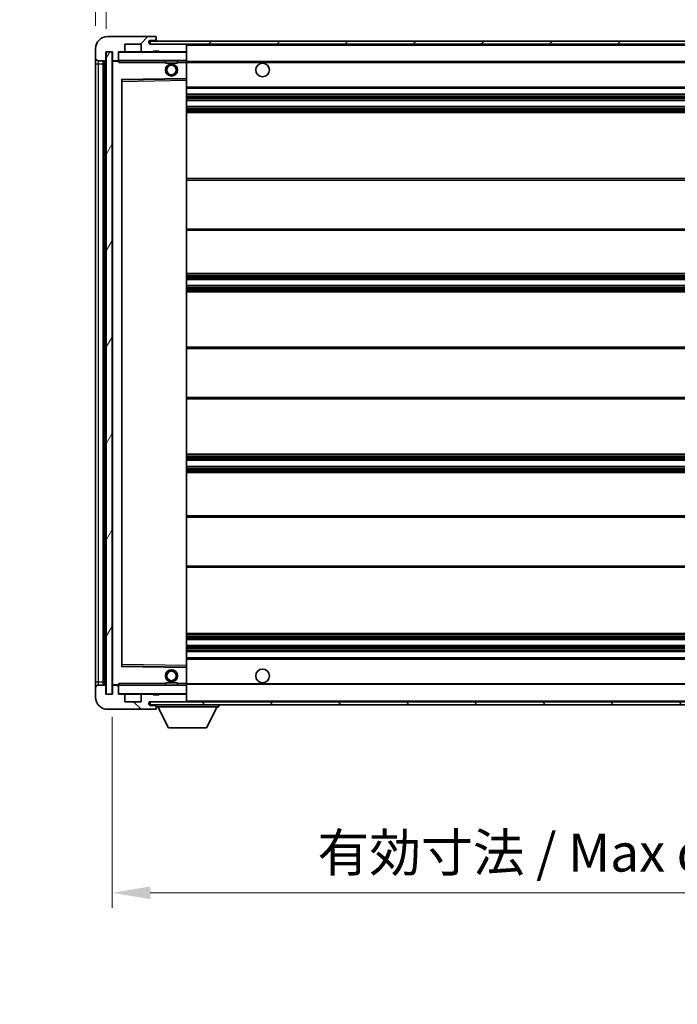
# Model space of a CAD drawing. Units: millimetres. Extents: x 0 to 11018, y 0 to 1405.
# Drawn here: x 2224 to 2441, y 865 to 1189 of the extents above; entities that cross this region are included whole.
import ezdxf

# ---------------------------------------------------------------- set-up
doc = ezdxf.new("R2010")
doc.units = ezdxf.units.MM
doc.header["$LTSCALE"] = 3
doc.layers.get('Defpoints').update_dxf_attribs({"lineweight": 25})
for name, color, linetype, lineweight in [('Dimension (ISO)', 7, 'Continuous', 18), ('Hatch (ISO)', 1, 'Continuous', 18), ('Symbol (ISO)', 7, 'Continuous', 18), ('Visible (ISO)', 7, 'Continuous', 35), ('Visible Narrow (ISO)', 7, 'Continuous', 25)]:
    doc.layers.add(name, color=color, linetype=linetype, lineweight=lineweight)
doc.styles.add('Note Text (TK)', font='txt')
doc.dimstyles.new('Default - Method 1b (TK)', dxfattribs={"dimscale": 3, "dimtxt": 2.5, "dimasz": 2.5, "dimexe": 1, "dimexo": 1.5, "dimgap": 1, "dimtad": 1, "dimtoh": 1, "dimrnd": 1e-08, "dimdsep": 46, "dimtxsty": 'Note Text (TK)', "dimcen": 0.09, "dimdle": 5, "dimclrd": 100, "dimclre": 100, "dimclrt": 7, "dimadec": 1, "dimazin": 1, "dimtfac": 1, "dimtmove": 0, "dimatfit": 3, "dimfxl": 1, "dimtolj": 1, "dimlwd": -1, "dimlwe": -1, "dimarcsym": 0})
doc.dimstyles.new('Default - Method 1b (TK)$7', dxfattribs={"dimscale": 3, "dimtxt": 2.5, "dimasz": 2.5, "dimexe": 1, "dimexo": 1.5, "dimgap": 1, "dimtad": 1, "dimtoh": 1, "dimrnd": 1e-08, "dimdsep": 46, "dimtxsty": 'Note Text (TK)', "dimcen": 0.09, "dimdle": 5, "dimclrd": 100, "dimclre": 100, "dimclrt": 7, "dimadec": 1, "dimazin": 1, "dimtfac": 1, "dimtmove": 0, "dimatfit": 3, "dimfxl": 1, "dimtolj": 1, "dimlwd": -1, "dimlwe": -1, "dimarcsym": 0})
pattern_1 = [(45, (1110.5, -40), (-11.22532, 11.22532), [])]
pattern_2 = [(135.0002, (1110.5, -40), (-11.22528, -11.22536), [])]

# ---------------------------------------------------------------- blocks, each defined once
blk = doc.blocks.new('*D62')
at = {"layer": 'Defpoints', "color": 0}
for p in [(2254.58, 966.7), (2579.58, 966.8), (2579.58, 901.28)]:
    blk.add_point(p, dxfattribs=at)
at = {"layer": 'Dimension (ISO)', "color": 100}
for p, q in [((2254.58, 959.2), (2254.58, 896.28)), ((2579.58, 959.3), (2579.58, 896.28)), ((2267.08, 901.28), (2567.08, 901.28))]:
    blk.add_line(p, q, dxfattribs=at)
for points in [[(2267.08, 903.36), (2267.08, 899.2), (2254.58, 901.28)], [(2567.08, 903.36), (2567.08, 899.2), (2579.58, 901.28)]]:
    blk.add_solid(points, dxfattribs=at)
at = {"layer": 'Dimension (ISO)', "color": 7, "insert": (2322.2, 914.52), "char_height": 12.5, "attachment_point": 4, "style": 'Note Text (TK)'}
blk.add_mtext('\\A1;\\fＭＳ Ｐゴシック|b0|i0;\\H12.5000;有効寸法 / Max dim. 325', dxfattribs=at)
blk = doc.blocks.new('*D65')
at = {"layer": 'Defpoints', "color": 0}
for p in [(2252.58, 1206.28), (2249.08, 1179.2), (2252.58, 1178.2)]:
    blk.add_point(p, dxfattribs=at)
at = {"layer": 'Dimension (ISO)', "color": 100}
for p, q in [((2249.08, 1186.7), (2249.08, 1211.28)), ((2252.58, 1185.7), (2252.58, 1211.28)), ((2236.58, 1206.28), (2224.08, 1206.28)), ((2249.08, 1206.28), (2252.58, 1206.28)), ((2265.08, 1206.28), (2277.58, 1206.28))]:
    blk.add_line(p, q, dxfattribs=at)
for points in [[(2236.58, 1208.36), (2236.58, 1204.19), (2249.08, 1206.28)], [(2265.08, 1208.36), (2265.08, 1204.19), (2252.58, 1206.28)]]:
    blk.add_solid(points, dxfattribs=at)
at = {"layer": 'Dimension (ISO)', "color": 7, "insert": (2240.82, 1217.53), "char_height": 12.5, "attachment_point": 4, "style": 'Note Text (TK)'}
blk.add_mtext('\\A1;3.5', dxfattribs=at)

msp = doc.modelspace()

# ---------------------------------------------------------------- hatches: boundary and pattern name
at = {"layer": 'Hatch (ISO)'}
h = msp.add_hatch(dxfattribs=at)
h.set_pattern_fill('ANSI31', color=256, scale=127, style=0)
h.set_pattern_definition(pattern_1)
edge = h.paths.add_edge_path()
edge.add_ellipse((2256.3848, 1175.496), major_axis=(0, -0.3), ratio=1, start_angle=0, end_angle=90)
edge.add_line((2256.6848, 1175.496), (2256.6848, 1178.196))
edge.add_line((2256.6848, 1178.196), (2258.3848, 1178.196))
edge.add_ellipse((2258.3848, 1178.496), major_axis=(0, -0.3), ratio=1, start_angle=0, end_angle=90)
edge.add_line((2258.6848, 1178.496), (2258.6848, 1180.696))
edge.add_line((2258.6848, 1180.696), (2264.0848, 1180.696))
edge.add_line((2264.0848, 1180.696), (2264.0848, 1178.496))
edge.add_ellipse((2264.3848, 1178.496), major_axis=(-0.3, 0), ratio=1, start_angle=0, end_angle=90)
edge.add_line((2264.3848, 1178.196), (2268.0848, 1178.196))
edge.add_line((2268.0848, 1178.196), (2268.0848, 1178.396))
edge.add_line((2268.0848, 1178.396), (2270.0848, 1178.396))
edge.add_line((2270.0848, 1178.396), (2270.0848, 1178.196))
edge.add_line((2270.0848, 1178.196), (2278.7848, 1178.196))
edge.add_ellipse((2278.7848, 1178.496), major_axis=(0, -0.3), ratio=1, start_angle=0, end_angle=90)
edge.add_line((2279.0848, 1178.496), (2279.0848, 1180.396))
edge.add_ellipse((2278.7848, 1180.396), major_axis=(0.3, 0), ratio=1, start_angle=0, end_angle=90)
edge.add_line((2278.7848, 1180.696), (2267.2098, 1180.696))
edge.add_ellipse((2267.2098, 1181.321), major_axis=(0, -0.625), ratio=1, start_angle=348.463041, end_angle=360, ccw=False)
edge.add_ellipse((2267.2098, 1181.321), major_axis=(-0.125, -0.6124), ratio=1, start_angle=191.536959, end_angle=360, ccw=False)
edge.add_line((2267.2098, 1181.946), (2268.5848, 1181.946))
edge.add_ellipse((2268.5848, 1182.446), major_axis=(0, -0.5), ratio=1, start_angle=0, end_angle=90)
edge.add_line((2269.0848, 1182.446), (2269.0848, 1182.896))
edge.add_ellipse((2268.7848, 1182.896), major_axis=(0.3, 0), ratio=1, start_angle=0, end_angle=90)
edge.add_line((2268.7848, 1183.196), (2253.0848, 1183.196))
edge.add_ellipse((2253.0848, 1179.196), major_axis=(0, 4), ratio=1, start_angle=0, end_angle=90)
edge.add_line((2249.0848, 1179.196), (2249.0848, 1176.196))
edge.add_ellipse((2250.0848, 1176.196), major_axis=(-1, 0), ratio=1, start_angle=0, end_angle=90)
edge.add_line((2250.0848, 1175.196), (2252.1848, 1175.196))
edge.add_ellipse((2252.1848, 1175.496), major_axis=(0, -0.3), ratio=1, start_angle=0, end_angle=90)
edge.add_line((2252.4848, 1175.496), (2252.4848, 1178.196))
edge.add_line((2252.4848, 1178.196), (2252.5848, 1178.196))
edge.add_line((2252.5848, 1178.196), (2254.5848, 1178.196))
edge.add_line((2254.5848, 1178.196), (2254.6848, 1178.196))
edge.add_line((2254.6848, 1178.196), (2254.6848, 1175.496))
edge.add_ellipse((2254.9848, 1175.496), major_axis=(-0.3, 0), ratio=1, start_angle=0, end_angle=90)
edge.add_line((2254.9848, 1175.196), (2256.3848, 1175.196))
h = msp.add_hatch(dxfattribs=at)
h.set_pattern_fill('ANSI31', color=256, scale=127, style=0)
h.set_pattern_definition(pattern_1)
edge = h.paths.add_edge_path()
edge.add_line((2586.5848, 1175.946), (2581.5848, 1175.946))
edge.add_line((2581.5848, 1175.946), (2581.5848, 1174.946))
edge.add_line((2581.5848, 1174.946), (2586.5848, 1174.946))
edge.add_ellipse((2586.5848, 1176.446), major_axis=(0, -1.5), ratio=1, start_angle=0, end_angle=90)
edge.add_line((2588.0848, 1176.446), (2588.0848, 1180.196))
edge.add_ellipse((2586.5848, 1180.196), major_axis=(1.5, 0), ratio=1, start_angle=0, end_angle=90)
edge.add_line((2586.5848, 1181.696), (2267.0848, 1181.696))
edge.add_line((2267.0848, 1181.696), (2267.0848, 1180.7087))
edge.add_line((2267.0848, 1180.7087), (2267.0848, 1180.696))
edge.add_line((2267.0848, 1180.696), (2267.2098, 1180.696))
edge.add_line((2267.2098, 1180.696), (2278.7848, 1180.696))
edge.add_line((2278.7848, 1180.696), (2567.0848, 1180.696))
edge.add_line((2567.0848, 1180.696), (2572.9848, 1180.696))
edge.add_line((2572.9848, 1180.696), (2579.4848, 1180.696))
edge.add_line((2579.4848, 1180.696), (2586.0848, 1180.696))
edge.add_line((2586.0848, 1180.696), (2586.5848, 1180.696))
edge.add_ellipse((2586.5848, 1180.196), major_axis=(0, 0.5), ratio=1, start_angle=270, end_angle=360, ccw=False)
edge.add_line((2587.0848, 1180.196), (2587.0848, 1176.446))
edge.add_ellipse((2586.5848, 1176.446), major_axis=(0.5, 0), ratio=1, start_angle=270, end_angle=360, ccw=False)
h = msp.add_hatch(dxfattribs=at)
h.set_pattern_fill('ANSI31', color=256, scale=127, angle=14.999978, style=0)
h.set_pattern_definition([(60, (1110.5, -40), (-13.74815, 7.9375), [])])
h.paths.add_polyline_path([(2254.5848, 1178.196), (2252.5848, 1178.196), (2252.5848, 966.696), (2254.5848, 966.696)])
h = msp.add_hatch(dxfattribs=at)
h.set_pattern_fill('ANSI31', color=256, scale=127, angle=90.00021, style=0)
h.set_pattern_definition(pattern_2)
edge = h.paths.add_edge_path()
edge.add_ellipse((2256.3848, 969.396), major_axis=(0.3, 0), ratio=1, start_angle=0, end_angle=90)
edge.add_line((2256.3848, 969.696), (2254.9848, 969.696))
edge.add_ellipse((2254.9848, 969.396), major_axis=(0, 0.3), ratio=1, start_angle=0, end_angle=90)
edge.add_line((2254.6848, 969.396), (2254.6848, 966.696))
edge.add_line((2254.6848, 966.696), (2254.5848, 966.696))
edge.add_line((2254.5848, 966.696), (2252.5848, 966.696))
edge.add_line((2252.5848, 966.696), (2252.4848, 966.696))
edge.add_line((2252.4848, 966.696), (2252.4848, 969.396))
edge.add_ellipse((2252.1848, 969.396), major_axis=(0.3, 0), ratio=1, start_angle=0, end_angle=90)
edge.add_line((2252.1848, 969.696), (2250.0848, 969.696))
edge.add_ellipse((2250.0848, 968.696), major_axis=(0, 1), ratio=1, start_angle=0, end_angle=90)
edge.add_line((2249.0848, 968.696), (2249.0848, 965.696))
edge.add_ellipse((2253.0848, 965.696), major_axis=(-4, 0), ratio=1, start_angle=0, end_angle=90)
edge.add_line((2253.0848, 961.696), (2268.7848, 961.696))
edge.add_ellipse((2268.7848, 961.996), major_axis=(0, -0.3), ratio=1, start_angle=0, end_angle=90)
edge.add_line((2269.0848, 961.996), (2269.0848, 962.446))
edge.add_ellipse((2268.5848, 962.446), major_axis=(0.5, 0), ratio=1, start_angle=0, end_angle=90)
edge.add_line((2268.5848, 962.946), (2267.2098, 962.946))
edge.add_ellipse((2267.2098, 963.571), major_axis=(0, -0.625), ratio=1, start_angle=191.536959, end_angle=360, ccw=False)
edge.add_ellipse((2267.2098, 963.571), major_axis=(-0.125, 0.6124), ratio=1, start_angle=348.463041, end_angle=360, ccw=False)
edge.add_line((2267.2098, 964.196), (2278.7848, 964.196))
edge.add_ellipse((2278.7848, 964.496), major_axis=(0, -0.3), ratio=1, start_angle=0, end_angle=90)
edge.add_line((2279.0848, 964.496), (2279.0848, 966.396))
edge.add_ellipse((2278.7848, 966.396), major_axis=(0.3, 0), ratio=1, start_angle=0, end_angle=90)
edge.add_line((2278.7848, 966.696), (2270.0848, 966.696))
edge.add_line((2270.0848, 966.696), (2270.0848, 966.496))
edge.add_line((2270.0848, 966.496), (2268.0848, 966.496))
edge.add_line((2268.0848, 966.496), (2268.0848, 966.696))
edge.add_line((2268.0848, 966.696), (2264.3848, 966.696))
edge.add_ellipse((2264.3848, 966.396), major_axis=(0, 0.3), ratio=1, start_angle=0, end_angle=90)
edge.add_line((2264.0848, 966.396), (2264.0848, 964.196))
edge.add_line((2264.0848, 964.196), (2258.6848, 964.196))
edge.add_line((2258.6848, 964.196), (2258.6848, 966.396))
edge.add_ellipse((2258.3848, 966.396), major_axis=(0.3, 0), ratio=1, start_angle=0, end_angle=90)
edge.add_line((2258.3848, 966.696), (2256.6848, 966.696))
edge.add_line((2256.6848, 966.696), (2256.6848, 969.396))
h = msp.add_hatch(dxfattribs=at)
h.set_pattern_fill('ANSI31', color=256, scale=127, angle=90.00021, style=0)
h.set_pattern_definition(pattern_2)
edge = h.paths.add_edge_path()
edge.add_line((2581.5848, 968.946), (2586.5848, 968.946))
edge.add_ellipse((2586.5848, 968.446), major_axis=(0, 0.5), ratio=1, start_angle=270, end_angle=360, ccw=False)
edge.add_line((2587.0848, 968.446), (2587.0848, 964.696))
edge.add_ellipse((2586.5848, 964.696), major_axis=(0.5, 0), ratio=1, start_angle=270, end_angle=360, ccw=False)
edge.add_line((2586.5848, 964.196), (2586.0848, 964.196))
edge.add_line((2586.0848, 964.196), (2579.4848, 964.196))
edge.add_line((2579.4848, 964.196), (2572.9848, 964.196))
edge.add_line((2572.9848, 964.196), (2567.0848, 964.196))
edge.add_line((2567.0848, 964.196), (2278.7848, 964.196))
edge.add_line((2278.7848, 964.196), (2267.2098, 964.196))
edge.add_line((2267.2098, 964.196), (2267.0848, 964.196))
edge.add_line((2267.0848, 964.196), (2267.0848, 964.1834))
edge.add_line((2267.0848, 964.1834), (2267.0848, 963.196))
edge.add_line((2267.0848, 963.196), (2586.5848, 963.196))
edge.add_ellipse((2586.5848, 964.696), major_axis=(0, -1.5), ratio=1, start_angle=0, end_angle=90)
edge.add_line((2588.0848, 964.696), (2588.0848, 968.446))
edge.add_ellipse((2586.5848, 968.446), major_axis=(1.5, 0), ratio=1, start_angle=0, end_angle=90)
edge.add_line((2586.5848, 969.946), (2581.5848, 969.946))
edge.add_line((2581.5848, 969.946), (2581.5848, 968.946))

# ---------------------------------------------------------------- linework, layer by layer
at = {"layer": 'Visible (ISO)'}
for p, q in [((2268.7848, 1183.196), (2253.0848, 1183.196)), ((2258.6848, 1178.496), (2258.6848, 1180.696)), ((2258.6848, 1180.696), (2264.0848, 1180.696)), ((2264.0848, 1180.696), (2264.0848, 1178.496)), ((2586.5848, 1181.696), (2267.0848, 1181.696)), ((2267.0848, 1181.696), (2267.0848, 1180.696)), ((2267.0848, 1180.696), (2586.5848, 1180.696)), ((2267.2098, 1181.946), (2268.5848, 1181.946)), ((2278.7848, 1180.696), (2267.2098, 1180.696)), ((2268.5848, 1181.946), (2269.0848, 1181.946)), ((2268.7848, 1183.196), (2268.8348, 1183.196)), ((2269.0848, 1182.946), (2269.0848, 1182.896)), ((2269.0848, 1182.446), (2269.0848, 1182.896)), ((2269.0848, 1181.946), (2269.0848, 1182.446)), ((2269.0848, 1181.946), (2269.0848, 1181.696)), ((2279.0848, 1180.396), (2279.0848, 1180.696)), ((2279.0848, 1178.496), (2279.0848, 1180.396)), ((2249.0848, 1179.196), (2249.0848, 1176.196)), ((2252.4848, 1175.496), (2252.4848, 1178.196)), ((2252.4848, 1178.196), (2254.6848, 1178.196)), ((2254.5848, 1178.196), (2252.5848, 1178.196)), ((2252.5848, 1178.196), (2252.5848, 966.696)), ((2254.5848, 966.696), (2254.5848, 1178.196)), ((2254.6848, 1178.196), (2254.6848, 1175.496)), ((2256.6848, 1175.496), (2256.6848, 1178.196)), ((2256.6848, 1178.196), (2258.3848, 1178.196)), ((2264.3848, 1178.196), (2258.3848, 1178.196)), ((2264.3848, 1178.196), (2268.0848, 1178.196)), ((2268.0848, 1178.196), (2268.0848, 1178.396)), ((2268.0848, 1178.396), (2270.0848, 1178.396)), ((2270.0848, 1178.196), (2268.0848, 1178.196)), ((2270.0848, 1178.396), (2270.0848, 1178.196)), ((2270.0848, 1178.196), (2278.7848, 1178.196)), ((2278.9848, 1178.196), (2278.7848, 1178.196)), ((2279.0848, 1178.096), (2279.0848, 1178.496)), ((2279.0848, 1175.296), (2279.0848, 1178.096)), ((2249.0848, 1176.196), (2249.0848, 1174.196)), ((2249.0848, 1174.196), (2249.0848, 970.696)), ((2250.0848, 1175.196), (2252.1848, 1175.196)), ((2251.5848, 969.696), (2251.5848, 1175.196)), ((2251.8848, 1175.196), (2251.8848, 969.696)), ((2254.6848, 1175.096), (2254.6848, 969.796)), ((2254.9848, 1175.196), (2254.7848, 1175.196)), ((2254.9848, 1175.196), (2256.3848, 1175.196)), ((2256.6848, 1175.196), (2256.3848, 1175.196)), ((2256.6848, 1175.496), (2256.6848, 1175.296)), ((2256.6848, 1175.296), (2256.6848, 1175.0277)), ((2256.7848, 1175.196), (2278.9848, 1175.196)), ((2272.0848, 1175.196), (2272.0848, 1174.496)), ((2276.0848, 1174.496), (2272.0848, 1174.496)), ((2276.0848, 1175.196), (2276.0848, 1174.496)), ((2279.0848, 1174.696), (2279.0848, 1175.296)), ((2279.0848, 1174.946), (2570.9445, 1174.946)), ((2279.0848, 1169.3944), (2279.0848, 1174.696)), ((2257.6848, 976.0444), (2257.6848, 1168.8476)), ((2257.7832, 1168.9476), (2278.9865, 1169.2944)), ((2279.0848, 1168.7943), (2279.0848, 1169.3944)), ((2279.0848, 976.0977), (2279.0848, 1168.7943)), ((2279.0848, 1166.196), (2579.5848, 1166.196)), ((2279.0848, 1164.196), (2579.5848, 1164.196)), ((2279.0848, 1162.196), (2579.5848, 1162.196)), ((2279.0848, 1160.196), (2579.5848, 1160.196)), ((2279.0848, 1158.196), (2579.5848, 1158.196)), ((2279.0848, 1136.446), (2579.5848, 1136.446)), ((2279.0848, 1119.446), (2579.5848, 1119.446)), ((2279.0848, 1105.196), (2579.5848, 1105.196)), ((2279.0848, 1103.196), (2579.5848, 1103.196)), ((2279.0848, 1101.196), (2579.5848, 1101.196)), ((2279.0848, 1099.196), (2579.5848, 1099.196)), ((2279.0848, 1080.946), (2579.5848, 1080.946)), ((2279.0848, 1063.946), (2579.5848, 1063.946)), ((2279.0848, 1045.696), (2579.5848, 1045.696)), ((2279.0848, 1043.696), (2579.5848, 1043.696)), ((2279.0848, 1041.696), (2579.5848, 1041.696)), ((2279.0848, 1039.696), (2579.5848, 1039.696)), ((2279.0848, 1025.446), (2579.5848, 1025.446)), ((2279.0848, 1008.446), (2579.5848, 1008.446)), ((2279.0848, 986.696), (2579.5848, 986.696)), ((2279.0848, 984.696), (2579.5848, 984.696)), ((2279.0848, 982.696), (2579.5848, 982.696)), ((2279.0848, 980.696), (2579.5848, 980.696)), ((2278.9865, 975.5976), (2257.7832, 975.9444)), ((2279.0848, 978.696), (2579.5848, 978.696)), ((2279.0848, 975.4976), (2279.0848, 976.0977)), ((2279.0848, 970.196), (2279.0848, 975.4976)), ((2249.0848, 970.696), (2249.0848, 968.696)), ((2252.1848, 969.696), (2250.0848, 969.696)), ((2252.4848, 966.696), (2252.4848, 969.396)), ((2254.6848, 969.396), (2254.6848, 966.696)), ((2254.7848, 969.696), (2254.9848, 969.696)), ((2256.3848, 969.696), (2254.9848, 969.696)), ((2256.3848, 969.696), (2256.6848, 969.696)), ((2256.6848, 969.8644), (2256.6848, 969.596)), ((2256.6848, 969.596), (2256.6848, 969.396)), ((2256.6848, 966.696), (2256.6848, 969.396)), ((2278.9848, 969.696), (2256.7848, 969.696)), ((2272.0848, 970.396), (2276.0848, 970.396)), ((2272.0848, 969.696), (2272.0848, 970.396)), ((2276.0848, 969.696), (2276.0848, 970.396)), ((2279.0848, 969.596), (2279.0848, 970.196)), ((2279.0848, 969.946), (2570.9445, 969.946)), ((2279.0848, 966.796), (2279.0848, 969.596)), ((2249.0848, 968.696), (2249.0848, 965.696)), ((2254.6848, 966.696), (2252.4848, 966.696)), ((2252.5848, 966.696), (2254.5848, 966.696)), ((2258.3848, 966.696), (2256.6848, 966.696)), ((2258.3848, 966.696), (2264.3848, 966.696)), ((2258.6848, 964.196), (2258.6848, 966.396)), ((2264.0848, 966.396), (2264.0848, 964.196)), ((2268.0848, 966.696), (2264.3848, 966.696)), ((2268.0848, 966.496), (2268.0848, 966.696)), ((2268.0848, 966.696), (2270.0848, 966.696)), ((2270.0848, 966.496), (2268.0848, 966.496)), ((2278.7848, 966.696), (2270.0848, 966.696)), ((2270.0848, 966.696), (2270.0848, 966.496)), ((2278.7848, 966.696), (2278.9848, 966.696)), ((2279.0848, 966.396), (2279.0848, 966.796)), ((2279.0848, 964.496), (2279.0848, 966.396)), ((2264.0848, 964.196), (2258.6848, 964.196)), ((2586.5848, 964.196), (2267.0848, 964.196)), ((2267.0848, 964.196), (2267.0848, 963.196)), ((2267.0848, 963.196), (2586.5848, 963.196)), ((2267.2098, 964.196), (2278.7848, 964.196)), ((2268.5848, 962.946), (2267.2098, 962.946)), ((2269.0848, 962.946), (2268.5848, 962.946)), ((2269.0848, 963.196), (2269.0848, 962.496)), ((2279.0848, 964.196), (2279.0848, 964.496)), ((2289.6848, 963.196), (2289.6848, 962.496)), ((2253.0848, 961.696), (2268.7848, 961.696)), ((2268.8348, 961.696), (2268.7848, 961.696)), ((2269.0848, 962.446), (2269.0848, 962.496)), ((2269.0848, 962.496), (2289.6848, 962.496)), ((2269.0848, 961.996), (2269.0848, 962.446)), ((2269.0848, 961.996), (2269.0848, 961.946)), ((2273.1348, 955.596), (2269.5848, 962.496)), ((2285.6348, 955.596), (2289.1848, 962.496)), ((2273.1348, 955.596), (2285.6348, 955.596))]:
    msp.add_line(p, q, dxfattribs=at)
for centre, radius in [((2274.0848, 1172.196), 2), ((2274.0848, 1172.196), 1.5706), ((2304.0848, 1172.196), 2.25), ((2274.0848, 972.696), 2), ((2274.0848, 972.696), 1.5706), ((2304.0848, 972.696), 2.25)]:
    msp.add_circle(centre, radius, dxfattribs=at)
for centre, radius, start, end in [((2253.0848, 1179.196), 4, 90, 180), ((2267.2098, 1181.321), 0.625, 90, 270), ((2268.5848, 1182.446), 0.5, 270, 0), ((2268.7848, 1182.896), 0.3, 0, 90), ((2268.8348, 1182.946), 0.25, 0, 90), ((2278.7848, 1180.396), 0.3, 0, 90), ((2256.7848, 1178.096), 0.1, 90, 180), ((2258.3848, 1178.496), 0.3, 270, 0), ((2264.3848, 1178.496), 0.3, 180, 270), ((2278.7848, 1178.496), 0.3, 270, 0), ((2278.9848, 1178.096), 0.1, 0, 90), ((2250.0848, 1176.196), 1, 180, 270), ((2252.1848, 1175.496), 0.3, 270, 0), ((2254.9848, 1175.496), 0.3, 180, 270), ((2254.7848, 1175.096), 0.1, 90, 180), ((2256.3848, 1175.496), 0.3, 270, 0), ((2256.7848, 1175.296), 0.1, 180, 270), ((2278.9848, 1175.296), 0.1, 270, 0), ((2257.7848, 1168.8476), 0.1, 90.936997, 180), ((2278.9848, 1169.3944), 0.1, 270.936997, 0), ((2257.7848, 976.0444), 0.1, 180, 269.063003), ((2278.9848, 975.4976), 0.1, 0, 89.063003), ((2250.0848, 968.696), 1, 90, 180), ((2252.1848, 969.396), 0.3, 0, 90), ((2254.7848, 969.796), 0.1, 180, 270), ((2254.9848, 969.396), 0.3, 90, 180), ((2256.3848, 969.396), 0.3, 0, 90), ((2256.7848, 969.596), 0.1, 90, 180), ((2278.9848, 969.596), 0.1, 0, 90), ((2256.7848, 966.796), 0.1, 180, 270), ((2258.3848, 966.396), 0.3, 0, 90), ((2264.3848, 966.396), 0.3, 90, 180), ((2278.7848, 966.396), 0.3, 0, 90), ((2278.9848, 966.796), 0.1, 270, 0), ((2253.0848, 965.696), 4, 180, 270), ((2267.2098, 963.571), 0.625, 90, 270), ((2268.5848, 962.446), 0.5, 0, 90), ((2278.7848, 964.496), 0.3, 270, 0), ((2268.7848, 961.996), 0.3, 270, 0), ((2268.8348, 961.946), 0.25, 270, 0)]:
    msp.add_arc(centre, radius, start, end, dxfattribs=at)
for points in [[(2256.7848, 1174.696), (2256.7398, 1174.7968), (2256.6848, 1174.9173), (2256.6848, 1175.0277)], [(2256.6848, 969.8644), (2256.6848, 969.9747), (2256.7398, 970.0953), (2256.7848, 970.196)]]:
    msp.add_open_spline(points, degree=3, dxfattribs=at)
at = {"layer": 'Visible Narrow (ISO)'}
for p, q in [((2278.9848, 1180.696), (2278.9848, 1180.6196)), ((2279.0848, 1180.396), (2566.6266, 1180.396)), ((2256.7848, 1178.096), (2256.6848, 1178.096)), ((2256.7848, 1178.196), (2256.7848, 1178.096)), ((2256.7848, 1175.296), (2256.7848, 1178.096)), ((2256.7848, 1178.096), (2278.9848, 1178.096)), ((2278.9848, 1178.2724), (2278.9848, 1178.196)), ((2278.9848, 1178.196), (2278.9848, 1178.096)), ((2279.0848, 1178.096), (2278.9848, 1178.096)), ((2278.9848, 1178.096), (2278.9848, 1175.296)), ((2249.0848, 1174.196), (2250.0848, 1174.196)), ((2250.0848, 1174.196), (2250.0848, 1175.196)), ((2250.0848, 970.696), (2250.0848, 1174.196)), ((2250.0848, 1174.196), (2251.5848, 1174.196)), ((2252.1348, 969.696), (2252.1348, 1175.196)), ((2254.7848, 1175.096), (2254.6848, 1175.096)), ((2254.7848, 1175.196), (2254.7848, 1175.096)), ((2254.7848, 1175.096), (2256.6848, 1175.096)), ((2254.7848, 969.796), (2254.7848, 1175.096)), ((2256.6848, 1175.296), (2256.7848, 1175.296)), ((2256.7848, 1175.296), (2256.7848, 1175.196)), ((2278.9848, 1175.296), (2256.7848, 1175.296)), ((2256.7848, 1174.696), (2256.7848, 1175.196)), ((2256.7848, 1174.696), (2272.0848, 1174.696)), ((2276.0848, 1174.696), (2278.9848, 1174.696)), ((2278.9848, 1175.196), (2278.9848, 1175.296)), ((2278.9848, 1175.296), (2279.0848, 1175.296)), ((2278.9848, 1175.196), (2278.9848, 1174.696)), ((2279.0848, 1174.696), (2278.9848, 1174.696)), ((2278.9848, 1174.696), (2278.9848, 1169.3944)), ((2279.0848, 1174.646), (2579.5848, 1174.646)), ((2278.9848, 1169.3944), (2257.5848, 1169.0444)), ((2257.5848, 1169.0444), (2257.5848, 975.8476)), ((2257.5848, 1169.0444), (2257.7832, 1168.9476)), ((2257.6848, 1168.8476), (2257.5848, 1169.0444)), ((2257.7848, 1168.4476), (2257.6848, 1168.4476)), ((2257.7848, 1168.4476), (2257.7832, 1168.9476)), ((2257.7848, 1168.4476), (2278.9848, 1168.7943)), ((2257.7848, 976.4445), (2257.7848, 1168.4476)), ((2279.0848, 1169.3944), (2278.9848, 1169.3944)), ((2278.9865, 1169.2944), (2278.9848, 1169.3944)), ((2278.9865, 1169.2944), (2278.9848, 1168.7943)), ((2279.0848, 1168.7943), (2278.9848, 1168.7943)), ((2278.9848, 1168.7943), (2278.9848, 976.0977)), ((2279.0848, 1166.696), (2579.5848, 1166.696)), ((2279.0848, 1163.696), (2579.5848, 1163.696)), ((2279.0848, 1163.2167), (2579.5848, 1163.2167)), ((2279.0848, 1162.7837), (2579.5848, 1162.7837)), ((2279.0848, 1162.263), (2579.5848, 1162.263)), ((2279.0848, 1160.129), (2579.5848, 1160.129)), ((2279.0848, 1159.6083), (2579.5848, 1159.6083)), ((2279.0848, 1159.1753), (2579.5848, 1159.1753)), ((2279.0848, 1158.696), (2579.5848, 1158.696)), ((2279.0848, 1135.946), (2579.5848, 1135.946)), ((2279.0848, 1119.946), (2579.5848, 1119.946)), ((2279.0848, 1104.696), (2579.5848, 1104.696)), ((2279.0848, 1104.2167), (2579.5848, 1104.2167)), ((2279.0848, 1103.7837), (2579.5848, 1103.7837)), ((2279.0848, 1103.263), (2579.5848, 1103.263)), ((2279.0848, 1101.129), (2579.5848, 1101.129)), ((2279.0848, 1100.6083), (2579.5848, 1100.6083)), ((2279.0848, 1100.1753), (2579.5848, 1100.1753)), ((2279.0848, 1099.696), (2579.5848, 1099.696)), ((2279.0848, 1080.446), (2579.5848, 1080.446)), ((2279.0848, 1064.446), (2579.5848, 1064.446)), ((2279.0848, 1045.196), (2579.5848, 1045.196)), ((2279.0848, 1044.7167), (2579.5848, 1044.7167)), ((2279.0848, 1044.2837), (2579.5848, 1044.2837)), ((2279.0848, 1043.763), (2579.5848, 1043.763)), ((2279.0848, 1041.629), (2579.5848, 1041.629)), ((2279.0848, 1041.1083), (2579.5848, 1041.1083)), ((2279.0848, 1040.6753), (2579.5848, 1040.6753)), ((2279.0848, 1040.196), (2579.5848, 1040.196)), ((2279.0848, 1024.946), (2579.5848, 1024.946)), ((2279.0848, 1008.946), (2579.5848, 1008.946)), ((2279.0848, 986.196), (2579.5848, 986.196)), ((2279.0848, 985.7167), (2579.5848, 985.7167)), ((2279.0848, 985.2837), (2579.5848, 985.2837)), ((2279.0848, 984.763), (2579.5848, 984.763)), ((2279.0848, 982.629), (2579.5848, 982.629)), ((2279.0848, 982.1083), (2579.5848, 982.1083)), ((2279.0848, 981.6753), (2579.5848, 981.6753)), ((2279.0848, 981.196), (2579.5848, 981.196)), ((2257.5848, 975.8476), (2257.6848, 976.0444)), ((2257.7832, 975.9444), (2257.5848, 975.8476)), ((2257.5848, 975.8476), (2278.9848, 975.4976)), ((2257.7848, 976.4445), (2257.6848, 976.4445)), ((2257.7832, 975.9444), (2257.7848, 976.4445)), ((2278.9848, 976.0977), (2257.7848, 976.4445)), ((2279.0848, 976.0977), (2278.9848, 976.0977)), ((2278.9848, 976.0977), (2278.9865, 975.5976)), ((2279.0848, 978.196), (2579.5848, 978.196)), ((2278.9848, 975.4976), (2278.9865, 975.5976)), ((2278.9848, 975.4976), (2279.0848, 975.4976)), ((2278.9848, 975.4976), (2278.9848, 970.196)), ((2249.0848, 970.696), (2250.0848, 970.696)), ((2250.0848, 969.696), (2250.0848, 970.696)), ((2250.0848, 970.696), (2251.5848, 970.696)), ((2254.6848, 969.796), (2254.7848, 969.796)), ((2256.6848, 969.796), (2254.7848, 969.796)), ((2254.7848, 969.796), (2254.7848, 969.696)), ((2256.7848, 969.596), (2256.6848, 969.596)), ((2256.7848, 969.696), (2256.7848, 970.196)), ((2272.0848, 970.196), (2256.7848, 970.196)), ((2256.7848, 969.696), (2256.7848, 969.596)), ((2256.7848, 966.796), (2256.7848, 969.596)), ((2256.7848, 969.596), (2278.9848, 969.596)), ((2278.9848, 970.196), (2276.0848, 970.196)), ((2279.0848, 970.196), (2278.9848, 970.196)), ((2278.9848, 970.196), (2278.9848, 969.696)), ((2278.9848, 969.696), (2278.9848, 969.596)), ((2279.0848, 969.596), (2278.9848, 969.596)), ((2278.9848, 969.596), (2278.9848, 966.796)), ((2279.0848, 970.246), (2579.5848, 970.246)), ((2256.6848, 966.796), (2256.7848, 966.796)), ((2256.7848, 966.796), (2256.7848, 966.696)), ((2278.9848, 966.796), (2256.7848, 966.796)), ((2278.9848, 966.696), (2278.9848, 966.796)), ((2278.9848, 966.796), (2279.0848, 966.796)), ((2278.9848, 966.696), (2278.9848, 966.6196)), ((2278.9848, 964.2724), (2278.9848, 964.196)), ((2279.0848, 964.496), (2566.6266, 964.496))]:
    msp.add_line(p, q, dxfattribs=at)

# ---------------------------------------------------------------- dimensions: what is measured, and where the dimension line sits
at = {"layer": 'Dimension (ISO)', "color": 100}
dim = msp.add_linear_dim(base=(2252.5848, 1206.2767), p1=(2249.0848, 1179.196), p2=(2252.5848, 1178.196), angle=180, dimstyle='Default - Method 1b (TK)', override={"dimscale": 0, "dimtxt": 12.5, "dimasz": 12.5, "dimexe": 5, "dimexo": 7.5, "dimgap": 5, "dimtoh": 0, "dimdec": 2, "dimcen": 0.45, "dimtol": 0, "dimlim": 0, "dimtp": 0, "dimtm": 0, "dimtdec": 2, "dimtofl": 1, "dimatfit": 1}, dxfattribs=at)
dim.commit()
dim.dimension.update_dxf_attribs({"geometry": '*D65', "text_midpoint": (2250.8348, 1206.2767), "dimtype": 160})
dim = msp.add_linear_dim(base=(2579.5848, 901.2813), p1=(2254.5848, 966.696), p2=(2579.5848, 966.796), text='\\fＭＳ Ｐゴシック|b0|i0;\\H12.5000;有効寸法 / Max dim. <>', dimstyle='Default - Method 1b (TK)', override={"dimscale": 0, "dimtxt": 12.5, "dimasz": 12.5, "dimexe": 5, "dimexo": 7.5, "dimgap": 5, "dimtoh": 0, "dimdec": 2, "dimcen": 0.45, "dimtol": 0, "dimlim": 0, "dimtp": 0, "dimtm": 0, "dimtdec": 2, "dimtofl": 0, "dimatfit": 1}, dxfattribs=at)
dim.commit()
dim.dimension.update_dxf_attribs({"geometry": '*D62', "text_midpoint": (2417.0848, 901.2813), "dimtype": 160})

# ---------------------------------------------------------------- leaders
at = {"layer": 'Symbol (ISO)', "color": 100, "annotation_type": 0, "has_hookline": 1, "hookline_direction": 1, "text_width": 212.0739}
msp.add_leader([(2569.0245, 1179.4132), (2516.2127, 1271.3343), (2503.7127, 1271.3343)], dimstyle='Default - Method 1b (TK)$7', override={"dimscale": 0, "dimtxt": 12.5, "dimasz": 12.5, "dimgap": 0, "dimtad": 1}, dxfattribs=at)

doc.saveas('drawing.dxf')
